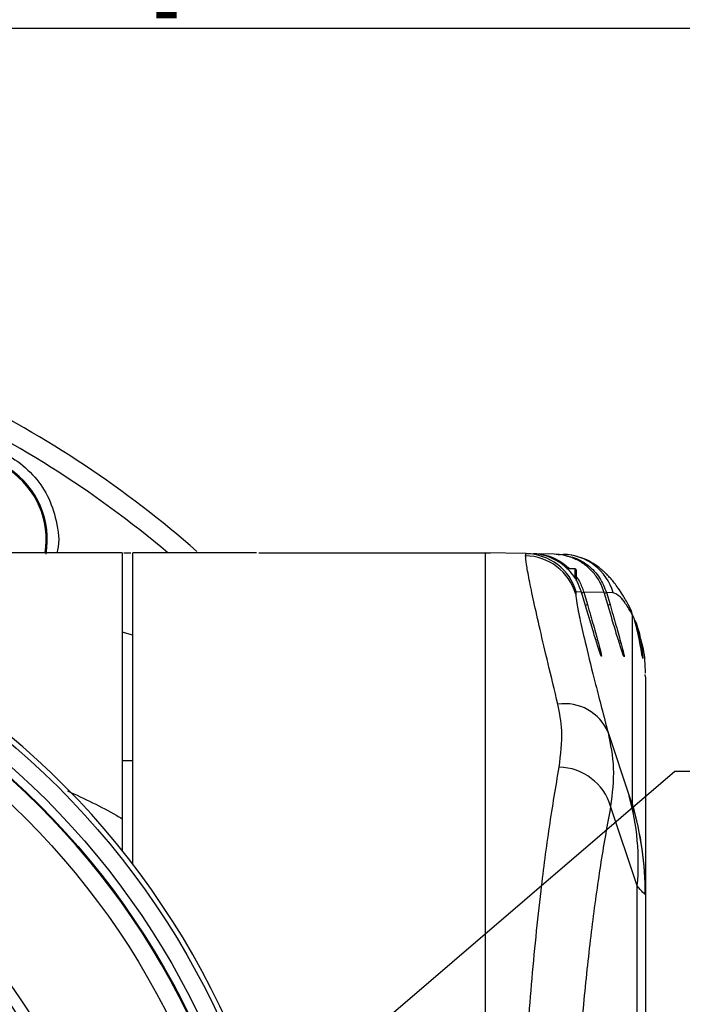
# Model space of a CAD drawing. Units: inches. Extents: x -1 to 21167, y 1 to 9502.
# Drawn here: x 20012 to 20074, y 1207 to 1299 of the extents above; entities that cross this region are included whole.
import ezdxf

# ---------------------------------------------------------------- set-up
doc = ezdxf.new("R2010")
doc.units = ezdxf.units.IN
doc.header["$MEASUREMENT"] = 0
doc.linetypes.add('CENTER2', pattern=[28.575, 19.05, -3.175, 3.175, -3.175])
doc.layers.add('3中心线层', color=1, linetype='CENTER2')
doc.layers.add('7标注层', color=7, linetype='Continuous')
doc.styles.add('宋体-标注', font='txt')
doc.dimstyles.new('ERORT2024-底座', dxfattribs={"dimscale": 6, "dimtxt": 2.5, "dimasz": 1.5, "dimexe": 0.18, "dimexo": 0.0625, "dimgap": 0.5, "dimtad": 1, "dimtoh": 1, "dimdsep": 46, "dimtxsty": '宋体-标注', "dimcen": 1, "dimadec": 0, "dimazin": 0, "dimtfac": 1, "dimtdec": 4, "dimtmove": 0, "dimatfit": 3, "dimfxl": 1, "dimtolj": 1, "dimtzin": 0, "dimarcsym": 0})

# ---------------------------------------------------------------- blocks, each defined once
blk = doc.blocks.new('*D21')
at = {"layer": '7标注层', "color": 0, "lineweight": -2}
for p, q in [((19980.334, 1298.267), (19950.433, 1220.335)), ((20129.982, 1298.267), (19980.334, 1298.267)), ((19945.418, 1207.264), (19947.209, 1211.932)), ((19942.194, 1198.861), (19938.97, 1190.458))]:
    blk.add_line(p, q, dxfattribs=at)
at = {"layer": '7标注层', "color": 0}
for points in [[(19949.033, 1220.872), (19951.834, 1219.798), (19947.209, 1211.932)], [(19943.595, 1198.324), (19940.794, 1199.399), (19945.418, 1207.264)]]:
    blk.add_solid(points, dxfattribs=at)
at = {"layer": 'Defpoints', "color": 0}
for p in [(19947.209, 1211.932), (19945.418, 1207.264)]:
    blk.add_point(p, dxfattribs=at)
at = {"layer": '7标注层', "color": 0, "insert": (20056.658, 1323.907), "char_height": 15, "attachment_point": 5, "style": '宋体-标注'}
blk.add_mtext('\\A1;10-M6 深9 均布\\PDepth 9 EQS', dxfattribs=at)
blk = doc.blocks.new('*D33')
at = {"layer": '7标注层', "color": 0, "lineweight": -2}
for p, q in [((19942.972, 1210.496), (19938.686, 1218.41)), ((19947.259, 1202.582), (19978.024, 1145.779)), ((20031.83, 1046.435), (19982.31, 1137.865)), ((20189.852, 1046.435), (20031.83, 1046.435))]:
    blk.add_line(p, q, dxfattribs=at)
at = {"layer": '7标注层', "color": 0}
for points in [[(19941.653, 1209.782), (19944.291, 1211.21), (19947.259, 1202.582)], [(19983.629, 1138.579), (19980.991, 1137.151), (19978.024, 1145.779)]]:
    blk.add_solid(points, dxfattribs=at)
at = {"layer": 'Defpoints', "color": 0}
for p in [(19947.259, 1202.582), (19978.024, 1145.779)]:
    blk.add_point(p, dxfattribs=at)
at = {"layer": '7标注层', "color": 0, "insert": (20112.341, 1062.544), "char_height": 15, "attachment_point": 5, "style": '宋体-标注'}
blk.add_mtext('\\A1;{\\A1;Φ65 H7{}{\\H0.71x;\\C7;\\S+0.0200^  0;}{}深5}', dxfattribs=at)
blk = doc.blocks.new('*D23')
at = {"layer": '7标注层', "color": 0, "lineweight": -2}
for p, q in [((19823.493, 1192.134), (19791.314, 1192.134)), ((19840.326, 1174.18), (19821.259, 1174.18)), ((19923.539, 1169.552), (19822.239, 1157.563))]:
    blk.add_line(p, q, dxfattribs=at)
for start, end in [(172.648, 176.324), (180, 186.75), (190.426, 194.102)]:
    blk.add_arc((19962.641, 1174.18), 140.302, start, end, dxfattribs=at)
at = {"layer": '7标注层', "color": 0}
for points in [[(19821.129, 1183.224), (19824.127, 1183.128), (19822.339, 1174.18)], [(19826.139, 1149.015), (19823.173, 1148.567), (19823.312, 1157.69)]]:
    blk.add_solid(points, dxfattribs=at)
at = {"layer": 'Defpoints', "color": 0}
for p in [(19840.701, 1174.18), (19962.641, 1174.18), (20084.582, 1174.18), (19923.912, 1169.597), (19822.922, 1161.404)]:
    blk.add_point(p, dxfattribs=at)
at = {"layer": '7标注层', "color": 0, "insert": (19802.903, 1202.634), "char_height": 15, "attachment_point": 5, "style": '宋体-标注'}
blk.add_mtext('\\A1;7%%d', dxfattribs=at)
blk = doc.blocks.new('*D25')
at = {"layer": '7标注层', "color": 0, "lineweight": -2}
for p, q in [((20073.406, 1228.678), (20010.006, 1174.378)), ((20220.786, 1228.678), (20073.406, 1228.678)), ((19998.614, 1164.62), (20003.171, 1168.523)), ((19991.778, 1158.766), (19984.942, 1152.912))]:
    blk.add_line(p, q, dxfattribs=at)
at = {"layer": '7标注层', "color": 0}
for points in [[(20009.03, 1175.517), (20010.982, 1173.239), (20003.171, 1168.523)], [(19992.754, 1157.627), (19990.802, 1159.905), (19998.614, 1164.62)]]:
    blk.add_solid(points, dxfattribs=at)
at = {"layer": 'Defpoints', "color": 0}
for p in [(20003.171, 1168.523), (19998.614, 1164.62)]:
    blk.add_point(p, dxfattribs=at)
at = {"layer": '7标注层', "color": 0, "insert": (20148.596, 1244.786), "char_height": 15, "attachment_point": 5, "style": '宋体-标注'}
blk.add_mtext('\\A1;{\\A1;Φ{\\fsimsun|b0|i0|c134|p2;6 H7}{{}{\\A0;{\\H2x;}{\\A2;\\H0.71x;\\C7;\\S+0.0120^  0;}}{}}{\\fsimsun|b0|i0|c134|p2;深8}}', dxfattribs=at)

msp = doc.modelspace()

# ---------------------------------------------------------------- linework, layer by layer
at = {"color": 7, "linetype": 'Continuous', "lineweight": 25}
for p, q in [((20021.641, 1249.18), (19993.641, 1249.18)), ((20021.641, 1249.18), (20021.641, 1224.268)), ((20021.816, 1249.18), (20022.466, 1249.18)), ((20034.226, 1249.18), (20022.641, 1249.18)), ((20022.641, 1220.009), (20022.641, 1249.18)), ((20034.438, 1249.18), (20055.641, 1249.18)), ((20059.477, 1249.1), (20055.641, 1249.18)), ((20055.641, 1249.18), (20055.641, 1099.18)), ((20055.641, 1249.18), (20055.654, 1249.18)), ((20059.42, 1248.895), (20059.477, 1249.1)), ((20059.477, 1249.1), (20060.151, 1249.086)), ((20062.088, 1249.045), (20060.185, 1249.085)), ((20062.295, 1249.041), (20062.934, 1249.028)), ((20062.372, 1248.524), (20062.372, 1248.524)), ((20062.395, 1248.401), (20062.395, 1248.4)), ((20064.051, 1247.68), (20063.263, 1247.68)), ((20064.151, 1247.58), (20064.151, 1247.077)), ((20064.151, 1247.077), (20064.151, 1246.671)), ((20064.657, 1245.496), (20064.169, 1245.506)), ((20065.001, 1244.321), (20064.657, 1245.496)), ((20065.001, 1244.321), (20064.657, 1245.496)), ((20064.868, 1245.492), (20065.211, 1244.321)), ((20066.78, 1245.452), (20064.868, 1245.492)), ((20067.111, 1244.321), (20066.78, 1245.452)), ((20067.111, 1244.321), (20066.78, 1245.452)), ((20066.993, 1245.447), (20067.323, 1244.321)), ((20067.627, 1245.434), (20066.993, 1245.447)), ((20065.001, 1244.321), (20065.001, 1244.321)), ((20067.111, 1244.321), (20067.111, 1244.321)), ((20069.339, 1243.708), (20069.078, 1244.241)), ((20069.426, 1225.62), (20069.426, 1243.365)), ((20069.633, 1242.862), (20069.777, 1242.602)), ((20069.777, 1242.602), (20069.906, 1242.183)), ((20070.257, 1240.797), (20069.927, 1242.208)), ((20070.641, 1237.567), (20070.641, 1217.189)), ((20067.14, 1232.339), (20069.117, 1226.414)), ((20022.641, 1229.68), (20021.641, 1229.68)), ((20069.87, 1217.983), (20067.382, 1225.438)), ((20069.87, 1130.378), (20069.87, 1217.983)), ((20070.641, 1217.189), (20070.641, 1131.172))]:
    msp.add_line(p, q, dxfattribs=at)
at = {"color": 8, "linetype": 'Continuous', "lineweight": 25}
for p, q in [((20056.141, 1249.173), (20056.141, 1249.17)), ((20062.295, 1249.041), (20062.649, 1248.979)), ((20064.051, 1246.793), (20064.051, 1247.68)), ((20069.906, 1242.183), (20070.076, 1241.633)), ((20022.641, 1241.448), (20021.641, 1241.736)), ((20070.641, 1237.567), (20070.612, 1237.777))]:
    msp.add_line(p, q, dxfattribs=at)
at = {"color": 7, "linetype": 'Continuous', "lineweight": 25}
for radius in [75, 73.366, 72.567, 72.5, 70.768, 59.581, 58.518, 57.843, 57.52, 57.5, 57.433]:
    msp.add_circle((19962.641, 1174.18), radius, dxfattribs=at)
at = {"color": 8, "linetype": 'Continuous', "lineweight": 25}
for centre, radius, start, end in [((19962.641, 1174.18), 98.126, 49.84654, 65.66614), ((20006.641, 1250.391), 7.9, 351.18791, 120.74356), ((20063.282, 1250.288), 5.052, 286.01616, 288.29193), ((20065.393, 1250.286), 5.096, 286.00713, 288.28936), ((20063.658, 1249.017), 4.946, 286.03823, 288.2983), ((20065.756, 1249.059), 4.99, 286.02908, 288.29565), ((20064.675, 1241.985), 4.948, 16.20241, 27.73268), ((20069.693, 1242.551), 0.0985, 30.72293, 89.18415), ((20069.856, 1241.552), 0.234, 20.15847, 76.34737), ((20066.053, 1239.341), 0.499, 16.42247, 50.05189), ((20068.18, 1239.285), 0.499, 16.42283, 50.89246)]:
    msp.add_arc(centre, radius, start, end, dxfattribs=at)
at = {"color": 7, "linetype": 'Continuous', "lineweight": 25}
for centre, radius, start, end in [((19962.641, 1174.18), 100, 48.69514, 63.90795), ((20006.641, 1250.391), 8, 350.43734, 121.92722), ((19962.641, 1174.18), 75.5, 181.1384, 178.8616), ((20059.32, 1243.899), 4.998, 16.46715, 88.8524), ((20059.372, 1244.102), 4.999, 16.312, 88.79581), ((20062.829, 1244.03), 4.999, 16.312, 88.79581), ((20064.051, 1247.58), 0.1, 360, 90), ((19962.641, 1174.18), 72.5, 275.47708, 180), ((20063.107, 1230.688), 4.357, 22.26321, 98.71804), ((19962.641, 1174.18), 56.923, 181.51001, 178.48999), ((20062.44, 1223.945), 5.163, 16.81324, 88.62322), ((20046.67, 1220.161), 23.301, 354.63714, 15.56597), ((20040.623, 1217.173), 30.007, 359.99994, 16.31745), ((20040.8, 1217.189), 29.841, 0.00072, 16.4112)]:
    msp.add_arc(centre, radius, start, end, dxfattribs=at)
for centre, start_param, end_param in [((20060.067, 1244.087), 1.112754, 1.574065), ((20059.859, 1244.091), 1.059939, 1.496925)]:
    msp.add_ellipse(centre, major_axis=(5, -0.105), ratio=0.999808, start_param=start_param, end_param=end_param, dxfattribs=at)
for points, knots in [([(20000.819, 1257.18), (20001.059, 1257.401), (20001.787, 1258.068), (20003.549, 1258.945), (20006.025, 1259.518), (20008.844, 1259.259), (20011.346, 1258.217), (20013.352, 1256.554), (20014.791, 1254.487), (20015.574, 1252.054), (20015.822, 1250.175), (20015.543, 1249.262), (20015.518, 1249.18)], [0, 0, 0, 0, 0.051086, 0.15474, 0.290593, 0.405875, 0.521615, 0.626434, 0.731676, 0.848622, 0.986481, 1, 1, 1, 1]), ([(20055.654, 1249.18), (20055.672, 1249.18), (20055.707, 1249.18), (20055.824, 1249.18), (20055.973, 1249.177), (20056.085, 1249.174), (20056.141, 1249.173)], [0, 0, 0, 0, 0.250234, 0.50047, 0.750674, 1, 1, 1, 1]), ([(20062.447, 1234.995), (20062.13, 1236.295), (20061.502, 1238.876), (20060.758, 1242.048), (20060.162, 1244.69), (20059.739, 1246.727), (20059.47, 1248.208), (20059.436, 1248.667), (20059.42, 1248.895)], [0, 0, 0, 0, 0.169466, 0.336218, 0.500335, 0.667778, 0.834301, 1, 1, 1, 1]), ([(20060.332, 1249.069), (20060.332, 1249.069), (20060.272, 1249.074), (20060.178, 1249.081), (20060.158, 1249.082), (20060.151, 1249.083)], [0, 0, 0, 0, 0.008727, 0.670415, 1, 1, 1, 1]), ([(20060.155, 1249.086), (20060.155, 1249.086), (20060.155, 1249.086), (20060.156, 1249.086), (20060.159, 1249.086), (20060.175, 1249.085), (20060.189, 1249.082), (20060.199, 1249.08)], [0, 0, 0, 0, 0.00045, 0.048803, 0.061505, 0.311989, 1, 1, 1, 1]), ([(20066.78, 1245.452), (20066.66, 1245.785), (20066.419, 1246.451), (20065.803, 1247.326), (20065.038, 1248.051), (20064.113, 1248.611), (20063.115, 1248.966), (20062.411, 1249.02), (20062.088, 1249.045)], [0, 0, 0, 0, 0.167667, 0.335334, 0.503001, 0.665371, 0.846371, 1, 1, 1, 1]), ([(20069.054, 1244.286), (20068.874, 1244.609), (20068.539, 1245.211), (20068.118, 1245.834), (20067.758, 1246.321), (20067.446, 1246.699), (20067.201, 1246.969), (20067.02, 1247.155), (20066.897, 1247.277), (20066.777, 1247.39), (20066.638, 1247.516), (20066.423, 1247.699), (20066.078, 1247.967), (20065.54, 1248.315), (20064.774, 1248.706), (20064.07, 1248.867), (20063.685, 1248.955)], [0, 0, 0, 0, 0.143254, 0.266758, 0.37068, 0.455047, 0.523408, 0.553317, 0.580381, 0.6046, 0.627115, 0.658901, 0.715579, 0.791186, 0.885886, 1, 1, 1, 1]), ([(20062.372, 1248.524), (20062.61, 1248.392), (20063.026, 1248.161), (20063.36, 1247.824), (20063.504, 1247.68)], [0, 0, 0, 0, 0.572664, 1, 1, 1, 1]), ([(20064.657, 1245.496), (20064.543, 1245.815), (20064.315, 1246.454), (20063.649, 1247.427), (20062.961, 1248.055), (20062.467, 1248.357), (20062.395, 1248.401)], [0, 0, 0, 0, 0.269412, 0.538798, 0.932463, 1, 1, 1, 1]), ([(20064.055, 1247.061), (20064.197, 1246.873), (20064.558, 1246.399), (20064.751, 1245.834), (20064.868, 1245.492)], [0, 0, 0, 0, 0.39519, 1, 1, 1, 1]), ([(20064.169, 1245.506), (20064.151, 1245.497), (20064.119, 1245.479), (20064.114, 1245.365), (20064.113, 1245.315)], [0, 0, 0, 0, 0.560028, 1, 1, 1, 1]), ([(20064.113, 1245.315), (20064.133, 1245.07), (20064.175, 1244.576), (20064.509, 1242.914), (20065.079, 1240.433), (20065.921, 1237.018), (20066.734, 1233.896), (20067.14, 1232.339)], [0, 0, 0, 0, 0.184741, 0.371306, 0.558881, 0.780047, 1, 1, 1, 1]), ([(20069.426, 1243.365), (20069.204, 1243.744), (20068.76, 1244.501), (20068.155, 1245.206), (20067.827, 1245.348), (20067.627, 1245.434)], [0, 0, 0, 0, 0.279983, 0.559981, 1, 1, 1, 1]), ([(20066.162, 1240.501), (20066.098, 1240.7), (20065.916, 1241.266), (20065.501, 1242.627), (20065.163, 1243.771), (20065.001, 1244.321)], [0, 0, 0, 0, 0.2192604, 0.6250855, 1, 1, 1, 1]), ([(20065.211, 1244.321), (20065.401, 1243.666), (20065.793, 1242.318), (20066.232, 1240.732), (20066.488, 1239.744), (20066.517, 1239.567), (20066.531, 1239.482)], [0, 0, 0, 0, 0.276123, 0.568633, 0.792899, 1, 1, 1, 1]), ([(20068.286, 1240.455), (20068.221, 1240.657), (20068.036, 1241.23), (20067.616, 1242.607), (20067.275, 1243.765), (20067.111, 1244.321)], [0, 0, 0, 0, 0.219866, 0.625376, 1, 1, 1, 1]), ([(20067.323, 1244.321), (20067.515, 1243.659), (20067.911, 1242.295), (20068.355, 1240.691), (20068.615, 1239.692), (20068.644, 1239.512), (20068.658, 1239.426)], [0, 0, 0, 0, 0.276123, 0.568633, 0.792899, 1, 1, 1, 1]), ([(20069.63, 1242.901), (20069.593, 1242.989), (20069.526, 1243.148), (20069.456, 1243.299), (20069.426, 1243.365)], [0, 0, 0, 0, 0.5599916, 1, 1, 1, 1]), ([(20070.306, 1239.569), (20070.309, 1239.584), (20070.318, 1239.622), (20070.282, 1239.863), (20070.215, 1240.284), (20070.092, 1240.937), (20069.903, 1241.825), (20069.716, 1242.545), (20069.617, 1242.923)], [0, 0, 0, 0, 0.094868, 0.235173, 0.394936, 0.576099, 0.777767, 1, 1, 1, 1]), ([(20070.076, 1241.633), (20070.142, 1241.251), (20070.275, 1240.486), (20070.372, 1239.695), (20070.413, 1239.271), (20070.399, 1239.273), (20070.33, 1239.695), (20070.189, 1240.497), (20069.968, 1241.59), (20069.743, 1242.464), (20069.63, 1242.901)], [0, 0, 0, 0, 0.124857, 0.249808, 0.374819, 0.499855, 0.624884, 0.749874, 0.8748, 1, 1, 1, 1]), ([(20066.284, 1240.12), (20066.279, 1240.136), (20066.255, 1240.208), (20066.203, 1240.372), (20066.162, 1240.501)], [0, 0, 0, 0, 0.215852, 1, 1, 1, 1]), ([(20068.408, 1240.072), (20068.403, 1240.088), (20068.379, 1240.16), (20068.327, 1240.326), (20068.285, 1240.455)], [0, 0, 0, 0, 0.21708, 1, 1, 1, 1]), ([(20070.169, 1241.127), (20070.26, 1240.818), (20070.557, 1239.816), (20070.59, 1238.683), (20070.613, 1237.9)], [0, 0, 0, 0, 0.308208, 1, 1, 1, 1]), ([(20062.564, 1229.106), (20062.707, 1230.264), (20062.963, 1232.334), (20062.605, 1234.181), (20062.447, 1234.995)], [0, 0, 0, 0, 0.559692, 1, 1, 1, 1]), ([(20058.567, 1174.18), (20058.58, 1176.745), (20058.605, 1181.885), (20058.788, 1188.658), (20059.024, 1194.486), (20059.285, 1199.401), (20059.6, 1204.175), (20059.969, 1208.797), (20060.388, 1213.258), (20060.936, 1218.238), (20061.643, 1223.673), (20062.253, 1227.276), (20062.564, 1229.106)], [0, 0, 0, 0, 0.124329, 0.24914, 0.331921, 0.415362, 0.499472, 0.581386, 0.664449, 0.748667, 0.872322, 1, 1, 1, 1]), ([(20069.117, 1226.414), (20069.205, 1226.154), (20069.359, 1225.702), (20069.402, 1225.633), (20069.421, 1225.604)], [0, 0, 0, 0, 0.574781, 1, 1, 1, 1]), ([(20069.421, 1225.604), (20069.422, 1225.605), (20069.425, 1225.606), (20069.426, 1225.616), (20069.426, 1225.62)], [0, 0, 0, 0, 0.5596403, 1, 1, 1, 1]), ([(20067.382, 1225.438), (20067.073, 1223.74), (20066.452, 1220.321), (20065.642, 1214.493), (20064.934, 1208.195), (20064.34, 1201.368), (20063.879, 1194.126), (20063.551, 1186.592), (20063.46, 1181.485), (20063.415, 1178.951)], [0, 0, 0, 0, 0.1385131, 0.2788234, 0.4201769, 0.5617929, 0.709575, 0.8559159, 1, 1, 1, 1]), ([(20021.641, 1224.268), (20021.641, 1223.417), (20021.641, 1222.29), (20021.641, 1221.464), (20021.641, 1221.262)], [0, 0, 0, 0, 0.755241, 1, 1, 1, 1]), ([(20070.63, 1217.173), (20070.576, 1217.208), (20070.469, 1217.277), (20070.07, 1217.747), (20069.87, 1217.983)], [0, 0, 0, 0, 0.496785, 1, 1, 1, 1]), ([(20070.641, 1217.189), (20070.641, 1217.184), (20070.64, 1217.175), (20070.633, 1217.174), (20070.63, 1217.173)], [0, 0, 0, 0, 0.560051, 1, 1, 1, 1])]:
    msp.add_open_spline(points, degree=3, knots=knots, dxfattribs=at)
at = {"color": 8, "linetype": 'Continuous', "lineweight": 25}
for points, knots in [([(20063.193, 1248.882), (20063.4, 1248.854), (20064.143, 1248.752), (20065.282, 1248.059), (20066.421, 1246.911), (20066.807, 1245.923), (20066.993, 1245.447)], [0, 0, 0, 0, 0.115836, 0.415596, 0.718597, 1, 1, 1, 1]), ([(20066.531, 1239.482), (20066.518, 1239.491), (20066.492, 1239.509), (20066.349, 1239.91), (20066.203, 1240.372), (20066.162, 1240.501)], [0, 0, 0, 0, 0.397407, 0.831753, 1, 1, 1, 1]), ([(20068.658, 1239.426), (20068.645, 1239.435), (20068.618, 1239.454), (20068.475, 1239.859), (20068.327, 1240.325), (20068.286, 1240.455)], [0, 0, 0, 0, 0.397811, 0.832599, 1, 1, 1, 1]), ([(20016.537, 1226.872), (20018.107, 1226.149), (20019.856, 1225.344), (20021.475, 1224.368), (20021.641, 1224.268)], [0, 0, 0, 0, 0.897332, 1, 1, 1, 1])]:
    msp.add_open_spline(points, degree=3, knots=knots, dxfattribs=at)
at = {"color": 7, "linetype": 'Continuous', "lineweight": 25}
msp.add_open_spline([(20067.14, 1232.339), (20067.366, 1231.243), (20067.818, 1229.053), (20067.527, 1226.643), (20067.382, 1225.438)], degree=3, dxfattribs=at)
at = {"layer": '3中心线层', "ltscale": 5}
msp.add_circle((19962.641, 1174.18), 50, dxfattribs=at)

# ---------------------------------------------------------------- dimensions: what is measured, and where the dimension line sits
at = {"layer": '7标注层'}
dim = msp.add_diameter_dim_2p(p1=(19945.418, 1207.264), p2=(19947.209, 1211.932), text='10-M6 深9 均布\\PDepth 9 EQS', dimstyle='ERORT2024-底座', dxfattribs=at)
dim.commit()
dim.dimension.update_dxf_attribs({"geometry": '*D21', "text_midpoint": (19980.334, 1298.267), "dimtype": 163})
for p1, p2, text, override, picture, middle in [((19998.614, 1164.62), (20003.171, 1168.523), '{\\A1;Φ{\\fsimsun|b0|i0|c134|p2;6 H7}{{}{\\A0;{\\H2x;}{\\A2;\\H0.71x;\\C7;\\S+0.0120^  0;}}{}}{\\fsimsun|b0|i0|c134|p2;深8}}', {"dimgap": 0.5, "dimtad": 1, "dimtih": 0, "dimtoh": 1, "dimdec": 2, "dimlfac": 1, "dimpost": '<>', "dimcen": 0, "dimse1": 0, "dimse2": 0, "dimsd1": 0, "dimsd2": 0, "dimtol": 0, "dimlim": 0, "dimtp": 0.012, "dimtm": 0, "dimtdec": 4, "dimtix": 0, "dimtofl": 1, "dimatfit": 3, "dimtvp": 0.1}, '*D25', (20073.406, 1228.678)), ((19947.259, 1202.582), (19978.024, 1145.779), '{\\A1;Φ65 H7{}{\\H0.71x;\\C7;\\S+0.0200^  0;}{}深5}', {"dimgap": 0.5, "dimtad": 1, "dimtih": 0, "dimtoh": 1, "dimdec": 2, "dimlfac": 1, "dimpost": '<>', "dimcen": 0, "dimse1": 0, "dimse2": 0, "dimsd1": 0, "dimsd2": 0, "dimtol": 0, "dimlim": 0, "dimtp": 0.02, "dimtm": 0, "dimtdec": 4, "dimtix": 0, "dimtofl": 1, "dimatfit": 3, "dimtvp": 0.1}, '*D33', (20031.83, 1046.435))]:
    dim = msp.add_diameter_dim_2p(p1=p1, p2=p2, text=text, dimstyle='ERORT2024-底座', override=override, dxfattribs=at)
    dim.commit()
    dim.dimension.update_dxf_attribs({"geometry": picture, "text_midpoint": middle, "dimtype": 163})
dim = msp.add_angular_dim_2l(base=(19822.922, 1161.404), line1=((19840.701, 1174.18), (20084.582, 1174.18)), line2=((19962.641, 1174.18), (19923.912, 1169.597)), dimstyle='ERORT2024-底座', dxfattribs=at)
dim.commit()
dim.dimension.update_dxf_attribs({"geometry": '*D23', "text_midpoint": (19802.903, 1202.634)})

doc.saveas('drawing.dxf')
